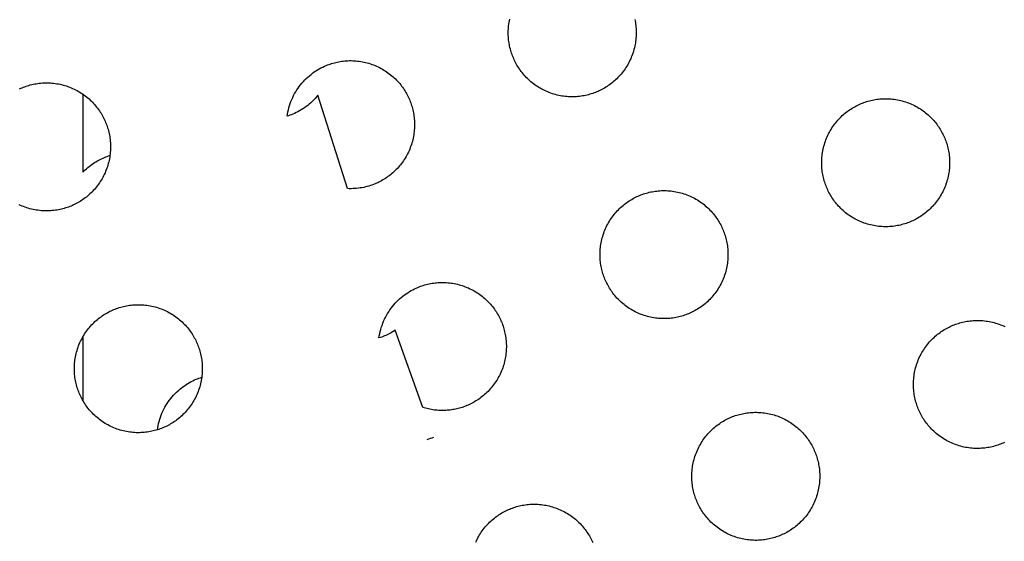
# Model space of a CAD drawing. Units: inches. Extents: x -402 to 683, y -146 to 299.
# Drawn here: x -184 to -172, y 120 to 127 of the extents above; entities that cross this region are included whole.
import ezdxf

# ---------------------------------------------------------------- set-up
doc = ezdxf.new("R2010")
doc.units = ezdxf.units.IN
doc.header["$MEASUREMENT"] = 0
doc.layers.add('Make2D$Visible$Curves', color=7, linetype='Continuous', true_color=0x000000)

msp = doc.modelspace()

# ---------------------------------------------------------------- linework, layer by layer
at = {"layer": 'Make2D$Visible$Curves', "lineweight": -3}
for points in [[(-176.9932, 125.7447), (-177.0086, 125.7385), (-177.0243, 125.7326), (-177.0402, 125.727), (-177.0564, 125.7217), (-177.0729, 125.7168), (-177.0896, 125.7122), (-177.1066, 125.708), (-177.1237, 125.7041), (-177.1411, 125.7006), (-177.1587, 125.6975), (-177.1765, 125.6948), (-177.1944, 125.6926), (-177.2125, 125.6907), (-177.2308, 125.6893), (-177.2492, 125.6883), (-177.2677, 125.6878), (-177.2863, 125.6877), (-177.305, 125.6881), (-177.3238, 125.689), (-177.3426, 125.6904), (-177.3615, 125.6922), (-177.3804, 125.6945), (-177.3993, 125.6973), (-177.4181, 125.7007), (-177.4369, 125.7044), (-177.4557, 125.7087), (-177.4743, 125.7135), (-177.4929, 125.7188), (-177.5114, 125.7245), (-177.5297, 125.7308), (-177.5478, 125.7375), (-177.5658, 125.7447), (-177.5836, 125.7523), (-177.6012, 125.7604), (-177.6186, 125.7689), (-177.6357, 125.7779), (-177.6525, 125.7873), (-177.6691, 125.7972), (-177.6854, 125.8074), (-177.7014, 125.818), (-177.717, 125.829), (-177.7324, 125.8403), (-177.7474, 125.852), (-177.762, 125.8641), (-177.7763, 125.8764), (-177.7902, 125.8891), (-177.8037, 125.902), (-177.8168, 125.9152), (-177.8295, 125.9287), (-177.8419, 125.9424), (-177.8538, 125.9563), (-177.8653, 125.9704), (-177.8764, 125.9847), (-177.887, 125.9992), (-177.8973, 126.0138), (-177.9071, 126.0286), (-177.9165, 126.0434), (-177.9255, 126.0584), (-177.9341, 126.0735), (-177.9422, 126.0886), (-177.9499, 126.1038), (-177.9573, 126.119), (-177.9642, 126.1343), (-177.9707, 126.1496), (-177.9769, 126.165), (-177.9828, 126.1807), (-177.9884, 126.1966), (-177.9937, 126.2128), (-177.9986, 126.2293), (-178.0032, 126.246), (-178.0074, 126.263), (-178.0113, 126.2801), (-178.0148, 126.2975), (-178.0179, 126.3151), (-178.0206, 126.3329), (-178.0228, 126.3508), (-178.0247, 126.3689), (-178.0261, 126.3872), (-178.0271, 126.4056), (-178.0276, 126.4241), (-178.0277, 126.4427), (-178.0272, 126.4614), (-178.0264, 126.4802), (-178.025, 126.499), (-178.0232, 126.5179), (-178.0209, 126.5368), (-178.018, 126.5556), (-178.0147, 126.5745), (-178.0109, 126.5933)], [(-176.5477, 126.5916), (-176.5442, 126.5743), (-176.5411, 126.5567), (-176.5384, 126.5389), (-176.5362, 126.521), (-176.5343, 126.5028), (-176.5329, 126.4846), (-176.5319, 126.4662), (-176.5314, 126.4477), (-176.5313, 126.429), (-176.5317, 126.4103), (-176.5326, 126.3916), (-176.534, 126.3727), (-176.5358, 126.3539), (-176.5381, 126.335), (-176.541, 126.3161), (-176.5443, 126.2973), (-176.5481, 126.2785), (-176.5523, 126.2597), (-176.5571, 126.2411), (-176.5624, 126.2225), (-176.5681, 126.204), (-176.5744, 126.1857), (-176.5811, 126.1676), (-176.5883, 126.1496), (-176.5959, 126.1318), (-176.604, 126.1142), (-176.6125, 126.0968), (-176.6215, 126.0797), (-176.6309, 126.0629), (-176.6408, 126.0463), (-176.651, 126.03), (-176.6616, 126.014), (-176.6726, 125.9983), (-176.6839, 125.983), (-176.6957, 125.968), (-176.7077, 125.9534), (-176.72, 125.9391), (-176.7327, 125.9252), (-176.7456, 125.9117), (-176.7588, 125.8986), (-176.7723, 125.8859), (-176.786, 125.8735), (-176.7999, 125.8616), (-176.814, 125.8501), (-176.8283, 125.839), (-176.8428, 125.8284), (-176.8574, 125.8181), (-176.8722, 125.8083), (-176.8871, 125.7989), (-176.902, 125.7899), (-176.9171, 125.7813), (-176.9322, 125.7732), (-176.9474, 125.7654), (-176.9626, 125.7581), (-176.9779, 125.7512), (-176.9932, 125.7447)], [(-180.1579, 126.0534), (-180.1425, 126.0596), (-180.1268, 126.0655), (-180.1109, 126.0711), (-180.0947, 126.0764), (-180.0782, 126.0813), (-180.0615, 126.0859), (-180.0446, 126.0901), (-180.0274, 126.094), (-180.01, 126.0975), (-179.9924, 126.1006), (-179.9746, 126.1033), (-179.9567, 126.1055), (-179.9386, 126.1074), (-179.9203, 126.1088), (-179.9019, 126.1098), (-179.8834, 126.1103), (-179.8648, 126.1104), (-179.8461, 126.1099), (-179.8273, 126.1091), (-179.8085, 126.1077), (-179.7896, 126.1059), (-179.7707, 126.1035), (-179.7519, 126.1007), (-179.733, 126.0974), (-179.7142, 126.0936), (-179.6955, 126.0893), (-179.6768, 126.0846), (-179.6582, 126.0793), (-179.6398, 126.0736), (-179.6215, 126.0673), (-179.6033, 126.0606), (-179.5853, 126.0534), (-179.5675, 126.0458), (-179.5499, 126.0377), (-179.5326, 126.0291), (-179.5154, 126.0202), (-179.4986, 126.0108), (-179.482, 126.0009), (-179.4657, 125.9907), (-179.4497, 125.9801), (-179.4341, 125.9691), (-179.4187, 125.9577), (-179.4038, 125.946), (-179.3891, 125.934), (-179.3748, 125.9217), (-179.3609, 125.909), (-179.3474, 125.8961), (-179.3343, 125.8829), (-179.3216, 125.8694), (-179.3093, 125.8557), (-179.2974, 125.8418), (-179.2859, 125.8277), (-179.2748, 125.8134), (-179.2641, 125.7989), (-179.2539, 125.7843), (-179.244, 125.7695), (-179.2346, 125.7546), (-179.2256, 125.7397), (-179.2171, 125.7246), (-179.2089, 125.7095), (-179.2012, 125.6943), (-179.1938, 125.679), (-179.1869, 125.6638), (-179.1804, 125.6485), (-179.1742, 125.6331), (-179.1683, 125.6174), (-179.1627, 125.6015), (-179.1575, 125.5852), (-179.1525, 125.5688), (-179.1479, 125.5521), (-179.1437, 125.5351), (-179.1398, 125.518), (-179.1363, 125.5006), (-179.1333, 125.483), (-179.1306, 125.4652), (-179.1283, 125.4473), (-179.1264, 125.4291), (-179.125, 125.4109), (-179.1241, 125.3925), (-179.1235, 125.374), (-179.1235, 125.3554), (-179.1239, 125.3366), (-179.1248, 125.3179), (-179.1261, 125.299), (-179.1279, 125.2802), (-179.1303, 125.2613), (-179.1331, 125.2424), (-179.1364, 125.2236), (-179.1402, 125.2048), (-179.1445, 125.186), (-179.1493, 125.1674), (-179.1545, 125.1488), (-179.1603, 125.1303), (-179.1665, 125.112), (-179.1732, 125.0939), (-179.1804, 125.0759), (-179.188, 125.0581), (-179.1961, 125.0405), (-179.2047, 125.0231), (-179.2137, 125.006), (-179.2231, 124.9892), (-179.2329, 124.9726), (-179.2431, 124.9563), (-179.2537, 124.9403), (-179.2647, 124.9246), (-179.2761, 124.9093), (-179.2878, 124.8943), (-179.2998, 124.8797), (-179.3122, 124.8654), (-179.3248, 124.8515), (-179.3378, 124.838), (-179.351, 124.8249), (-179.3644, 124.8122), (-179.3781, 124.7998), (-179.392, 124.7879), (-179.4062, 124.7764), (-179.4205, 124.7653), (-179.4349, 124.7547), (-179.4496, 124.7444), (-179.4643, 124.7346), (-179.4792, 124.7252), (-179.4942, 124.7162), (-179.5092, 124.7076), (-179.5244, 124.6995), (-179.5395, 124.6917), (-179.5548, 124.6844), (-179.57, 124.6775), (-179.5853, 124.671)], [(-180.6131, 125.462), (-180.6094, 125.4868), (-180.6047, 125.5116), (-180.5993, 125.5363), (-180.593, 125.5608), (-180.5858, 125.5851), (-180.5778, 125.6093), (-180.569, 125.6331), (-180.5594, 125.6567), (-180.549, 125.6799), (-180.5378, 125.7028), (-180.5259, 125.7252), (-180.5132, 125.7471), (-180.4998, 125.7686), (-180.4858, 125.7895), (-180.4711, 125.8099), (-180.4558, 125.8297), (-180.4399, 125.8488), (-180.4235, 125.8674), (-180.4066, 125.8853), (-180.3892, 125.9025), (-180.3714, 125.919), (-180.3532, 125.9348), (-180.3346, 125.9499), (-180.3158, 125.9643), (-180.2966, 125.978), (-180.2772, 125.9909), (-180.2577, 126.0031), (-180.2379, 126.0146), (-180.218, 126.0254), (-180.198, 126.0354), (-180.178, 126.0448), (-180.1579, 126.0534)], [(-183.7442, 125.7806), (-183.729, 125.7875), (-183.7137, 125.794)], [(-183.7137, 125.794), (-183.6983, 125.8002), (-183.6826, 125.8061), (-183.6667, 125.8117), (-183.6505, 125.817), (-183.634, 125.8219), (-183.6173, 125.8265), (-183.6003, 125.8307), (-183.5832, 125.8346), (-183.5658, 125.8381), (-183.5482, 125.8412), (-183.5304, 125.8439), (-183.5125, 125.8461), (-183.4944, 125.848), (-183.4761, 125.8494), (-183.4577, 125.8504), (-183.4392, 125.8509), (-183.4206, 125.851), (-183.4019, 125.8505), (-183.3831, 125.8497), (-183.3643, 125.8483), (-183.3454, 125.8465), (-183.3265, 125.8442), (-183.3076, 125.8413), (-183.2888, 125.838), (-183.27, 125.8342), (-183.2512, 125.83), (-183.2326, 125.8252), (-183.214, 125.8199), (-183.1955, 125.8142), (-183.1772, 125.8079), (-183.1591, 125.8012), (-183.1411, 125.794), (-183.1233, 125.7864), (-183.1057, 125.7783), (-183.0883, 125.7697), (-183.0712, 125.7608), (-183.0544, 125.7514), (-183.0378, 125.7415), (-183.0215, 125.7313), (-183.0055, 125.7207), (-182.9899, 125.7097), (-182.9745, 125.6983), (-182.9595, 125.6866), (-182.9449, 125.6746), (-182.9306, 125.6623), (-182.9167, 125.6496), (-182.9032, 125.6367), (-182.8901, 125.6235), (-182.8774, 125.61), (-182.865, 125.5963), (-182.8531, 125.5824), (-182.8416, 125.5683), (-182.8305, 125.554), (-182.8199, 125.5395), (-182.8096, 125.5249), (-182.7998, 125.5101), (-182.7904, 125.4952), (-182.7814, 125.4803), (-182.7728, 125.4652), (-182.7647, 125.4501), (-182.757, 125.4349), (-182.7496, 125.4196), (-182.7427, 125.4044), (-182.7362, 125.3891), (-182.73, 125.3737), (-182.7241, 125.358), (-182.7185, 125.3421), (-182.7132, 125.3258), (-182.7083, 125.3094), (-182.7037, 125.2927), (-182.6995, 125.2757), (-182.6956, 125.2586), (-182.6921, 125.2412), (-182.689, 125.2236), (-182.6863, 125.2058), (-182.6841, 125.1879), (-182.6822, 125.1698), (-182.6808, 125.1515), (-182.6798, 125.1331), (-182.6793, 125.1146), (-182.6792, 125.096), (-182.6797, 125.0773), (-182.6805, 125.0585), (-182.6819, 125.0397), (-182.6837, 125.0208), (-182.686, 125.0019), (-182.6889, 124.983), (-182.6922, 124.9642), (-182.696, 124.9454), (-182.7003, 124.9266), (-182.705, 124.908), (-182.7103, 124.8894), (-182.716, 124.8709), (-182.7223, 124.8526), (-182.729, 124.8345), (-182.7362, 124.8165), (-182.7438, 124.7987), (-182.7519, 124.7811), (-182.7605, 124.7637), (-182.7694, 124.7466), (-182.7788, 124.7298), (-182.7887, 124.7132), (-182.7989, 124.6969), (-182.8095, 124.6809), (-182.8205, 124.6653), (-182.8319, 124.6499), (-182.8436, 124.6349), (-182.8556, 124.6203), (-182.8679, 124.606), (-182.8806, 124.5921), (-182.8935, 124.5786), (-182.9067, 124.5655), (-182.9202, 124.5528), (-182.9339, 124.5404), (-182.9478, 124.5285), (-182.9619, 124.517), (-182.9762, 124.5059), (-182.9907, 124.4953), (-183.0053, 124.485), (-183.0201, 124.4752), (-183.035, 124.4658), (-183.0499, 124.4568), (-183.065, 124.4482), (-183.0801, 124.4401), (-183.0953, 124.4323), (-183.1106, 124.425), (-183.1258, 124.4181), (-183.1411, 124.4116)], [(-183.0042, 125.7198), (-183.0042, 124.8059)], [(-180.253, 125.7067), (-180.2688, 125.6877), (-180.2852, 125.6694), (-180.302, 125.6517), (-180.3193, 125.6347), (-180.337, 125.6184), (-180.3551, 125.6027), (-180.3735, 125.5878), (-180.3923, 125.5735), (-180.4113, 125.56), (-180.4306, 125.5472), (-180.45, 125.5351), (-180.4696, 125.5238), (-180.4893, 125.5131), (-180.5092, 125.5031), (-180.529, 125.4938), (-180.549, 125.4853)], [(-179.9083, 124.6149), (-180.253, 125.7067)], [(-173.9, 125.6087), (-173.8846, 125.6149), (-173.8689, 125.6208), (-173.8529, 125.6263), (-173.8367, 125.6316), (-173.8203, 125.6366), (-173.8036, 125.6411), (-173.7866, 125.6454), (-173.7694, 125.6492), (-173.7521, 125.6527), (-173.7345, 125.6558), (-173.7167, 125.6585), (-173.6987, 125.6608), (-173.6806, 125.6626), (-173.6624, 125.6641), (-173.644, 125.665), (-173.6255, 125.6655), (-173.6068, 125.6656), (-173.5881, 125.6652), (-173.5694, 125.6643), (-173.5505, 125.663), (-173.5317, 125.6611), (-173.5128, 125.6588), (-173.4939, 125.656), (-173.4751, 125.6527), (-173.4563, 125.6489), (-173.4375, 125.6446), (-173.4189, 125.6398), (-173.4003, 125.6346), (-173.3818, 125.6288), (-173.3635, 125.6226), (-173.3453, 125.6159), (-173.3274, 125.6087), (-173.3096, 125.601), (-173.292, 125.5929), (-173.2746, 125.5844), (-173.2575, 125.5754), (-173.2406, 125.566), (-173.2241, 125.5562), (-173.2078, 125.546), (-173.1918, 125.5353), (-173.1761, 125.5244), (-173.1608, 125.513), (-173.1458, 125.5013), (-173.1312, 125.4893), (-173.1169, 125.4769), (-173.103, 125.4643), (-173.0895, 125.4513), (-173.0764, 125.4381), (-173.0636, 125.4246), (-173.0513, 125.4109), (-173.0394, 125.397), (-173.0279, 125.3829), (-173.0168, 125.3686), (-173.0062, 125.3541), (-172.9959, 125.3395), (-172.9861, 125.3248), (-172.9767, 125.3099), (-172.9677, 125.2949), (-172.9591, 125.2799), (-172.951, 125.2647), (-172.9432, 125.2495), (-172.9359, 125.2343), (-172.929, 125.219), (-172.9224, 125.2038), (-172.9163, 125.1884), (-172.9104, 125.1727), (-172.9048, 125.1567), (-172.8995, 125.1405), (-172.8946, 125.124), (-172.89, 125.1073), (-172.8858, 125.0904), (-172.8819, 125.0732), (-172.8784, 125.0558), (-172.8753, 125.0382), (-172.8726, 125.0205), (-172.8703, 125.0025), (-172.8685, 124.9844), (-172.8671, 124.9661), (-172.8661, 124.9477), (-172.8656, 124.9292), (-172.8655, 124.9106), (-172.8659, 124.8919), (-172.8668, 124.8731), (-172.8682, 124.8543), (-172.87, 124.8354), (-172.8723, 124.8166), (-172.8751, 124.7977), (-172.8784, 124.7788), (-172.8822, 124.76), (-172.8865, 124.7413), (-172.8913, 124.7226), (-172.8966, 124.7041), (-172.9023, 124.6856), (-172.9086, 124.6673), (-172.9153, 124.6491), (-172.9224, 124.6311), (-172.9301, 124.6133), (-172.9382, 124.5958), (-172.9467, 124.5784), (-172.9557, 124.5613), (-172.9651, 124.5444), (-172.9749, 124.5278), (-172.9852, 124.5116), (-172.9958, 124.4956), (-173.0068, 124.4799), (-173.0181, 124.4646), (-173.0298, 124.4496), (-173.0419, 124.4349), (-173.0542, 124.4207), (-173.0669, 124.4068), (-173.0798, 124.3933), (-173.093, 124.3801), (-173.1065, 124.3674), (-173.1202, 124.3551), (-173.1341, 124.3432), (-173.1482, 124.3317), (-173.1625, 124.3206), (-173.177, 124.3099), (-173.1916, 124.2997), (-173.2064, 124.2899), (-173.2212, 124.2805), (-173.2362, 124.2715), (-173.2513, 124.2629), (-173.2664, 124.2547), (-173.2816, 124.247), (-173.2968, 124.2397), (-173.3121, 124.2327), (-173.3274, 124.2262)], [(-173.3274, 124.2262), (-173.3428, 124.22), (-173.3585, 124.2141), (-173.3744, 124.2086), (-173.3906, 124.2033), (-173.4071, 124.1984), (-173.4238, 124.1938), (-173.4408, 124.1895), (-173.4579, 124.1857), (-173.4753, 124.1822), (-173.4929, 124.1791), (-173.5107, 124.1764), (-173.5286, 124.1741), (-173.5467, 124.1723), (-173.565, 124.1709), (-173.5834, 124.1699), (-173.6019, 124.1694), (-173.6205, 124.1693), (-173.6392, 124.1697), (-173.658, 124.1706), (-173.6768, 124.1719), (-173.6957, 124.1738), (-173.7146, 124.1761), (-173.7334, 124.1789), (-173.7523, 124.1822), (-173.7711, 124.186), (-173.7898, 124.1903), (-173.8085, 124.1951), (-173.8271, 124.2003), (-173.8455, 124.2061), (-173.8638, 124.2123), (-173.882, 124.219), (-173.9, 124.2262), (-173.9178, 124.2339), (-173.9354, 124.242), (-173.9527, 124.2505), (-173.9699, 124.2595), (-173.9867, 124.2689), (-174.0033, 124.2787), (-174.0196, 124.2889), (-174.0356, 124.2996), (-174.0512, 124.3105), (-174.0666, 124.3219), (-174.0816, 124.3336), (-174.0962, 124.3456), (-174.1105, 124.358), (-174.1244, 124.3706), (-174.1379, 124.3836), (-174.151, 124.3968), (-174.1637, 124.4103), (-174.176, 124.424), (-174.1879, 124.4379), (-174.1994, 124.452), (-174.2105, 124.4663), (-174.2212, 124.4808), (-174.2314, 124.4954), (-174.2413, 124.5101), (-174.2507, 124.525), (-174.2597, 124.54), (-174.2682, 124.555), (-174.2764, 124.5702), (-174.2841, 124.5854), (-174.2915, 124.6006), (-174.2984, 124.6159), (-174.3049, 124.6311), (-174.3111, 124.6465), (-174.317, 124.6622), (-174.3226, 124.6782), (-174.3278, 124.6944), (-174.3328, 124.7109), (-174.3374, 124.7276), (-174.3416, 124.7445), (-174.3455, 124.7617), (-174.349, 124.7791), (-174.3521, 124.7967), (-174.3547, 124.8144), (-174.357, 124.8324), (-174.3589, 124.8505), (-174.3603, 124.8688), (-174.3613, 124.8872), (-174.3618, 124.9057), (-174.3618, 124.9243), (-174.3614, 124.943), (-174.3606, 124.9618), (-174.3592, 124.9806), (-174.3574, 124.9995), (-174.355, 125.0183), (-174.3522, 125.0372), (-174.3489, 125.0561), (-174.3451, 125.0749), (-174.3408, 125.0936), (-174.3361, 125.1123), (-174.3308, 125.1309), (-174.325, 125.1493), (-174.3188, 125.1676), (-174.3121, 125.1858), (-174.3049, 125.2038), (-174.2973, 125.2216), (-174.2892, 125.2392), (-174.2806, 125.2565), (-174.2716, 125.2736), (-174.2622, 125.2905), (-174.2524, 125.3071), (-174.2422, 125.3234), (-174.2316, 125.3393), (-174.2206, 125.355), (-174.2092, 125.3703), (-174.1975, 125.3853), (-174.1855, 125.4), (-174.1731, 125.4142), (-174.1605, 125.4281), (-174.1475, 125.4416), (-174.1343, 125.4548), (-174.1209, 125.4675), (-174.1072, 125.4798), (-174.0933, 125.4917), (-174.0791, 125.5032), (-174.0648, 125.5143), (-174.0504, 125.525), (-174.0358, 125.5352), (-174.021, 125.545), (-174.0061, 125.5545), (-173.9911, 125.5634), (-173.9761, 125.572), (-173.961, 125.5802), (-173.9458, 125.5879), (-173.9305, 125.5952), (-173.9153, 125.6022), (-173.9, 125.6087)], [(-180.549, 125.4853), (-180.5646, 125.479), (-180.5805, 125.473), (-180.5967, 125.4674), (-180.6131, 125.462)], [(-183.0042, 124.8059), (-182.9899, 124.8204), (-182.9753, 124.8345), (-182.9604, 124.8481), (-182.9452, 124.8612), (-182.9297, 124.8739), (-182.9141, 124.886), (-182.8982, 124.8976), (-182.8822, 124.9087), (-182.866, 124.9193), (-182.8497, 124.9295), (-182.8333, 124.9391), (-182.8167, 124.9482), (-182.8001, 124.9568), (-182.7835, 124.9649), (-182.7668, 124.9726), (-182.7501, 124.9797)], [(-182.7501, 124.9797), (-182.7344, 124.986), (-182.7185, 124.992), (-182.7024, 124.9976), (-182.6859, 125.0029)], [(-179.5853, 124.671), (-179.6032, 124.6638), (-179.6216, 124.657), (-179.6402, 124.6507), (-179.6592, 124.6448), (-179.6786, 124.6393), (-179.6982, 124.6344), (-179.7182, 124.6299), (-179.7385, 124.626), (-179.759, 124.6225), (-179.7797, 124.6197), (-179.8007, 124.6174), (-179.822, 124.6157), (-179.8433, 124.6145), (-179.8649, 124.614), (-179.8866, 124.6142), (-179.9083, 124.6149)], [(-175.9195, 123.1525), (-175.9349, 123.1463), (-175.9506, 123.1405), (-175.9665, 123.1349), (-175.9828, 123.1296), (-175.9992, 123.1247), (-176.0159, 123.1201), (-176.0329, 123.1158), (-176.05, 123.112), (-176.0674, 123.1085), (-176.085, 123.1054), (-176.1028, 123.1027), (-176.1207, 123.1004), (-176.1389, 123.0986), (-176.1571, 123.0972), (-176.1755, 123.0962), (-176.194, 123.0957), (-176.2126, 123.0956), (-176.2314, 123.096), (-176.2501, 123.0969), (-176.269, 123.0982), (-176.2878, 123.1001), (-176.3067, 123.1024), (-176.3256, 123.1052), (-176.3444, 123.1085), (-176.3632, 123.1123), (-176.382, 123.1166), (-176.4006, 123.1214), (-176.4192, 123.1267), (-176.4377, 123.1324), (-176.456, 123.1386), (-176.4741, 123.1453), (-176.4921, 123.1525), (-176.5099, 123.1602), (-176.5275, 123.1683), (-176.5449, 123.1768), (-176.562, 123.1858), (-176.5788, 123.1952), (-176.5954, 123.205), (-176.6117, 123.2152), (-176.6277, 123.2259), (-176.6434, 123.2369), (-176.6587, 123.2482), (-176.6737, 123.2599), (-176.6883, 123.272), (-176.7026, 123.2843), (-176.7165, 123.297), (-176.73, 123.3099), (-176.7431, 123.3231), (-176.7558, 123.3366), (-176.7682, 123.3503), (-176.7801, 123.3642), (-176.7916, 123.3783), (-176.8027, 123.3926), (-176.8133, 123.4071), (-176.8236, 123.4217), (-176.8334, 123.4364), (-176.8428, 123.4513), (-176.8518, 123.4663), (-176.8604, 123.4814), (-176.8685, 123.4965), (-176.8763, 123.5117), (-176.8836, 123.5269), (-176.8905, 123.5422), (-176.897, 123.5574), (-176.9032, 123.5729), (-176.9091, 123.5885), (-176.9147, 123.6045), (-176.92, 123.6207), (-176.9249, 123.6372), (-176.9295, 123.6539), (-176.9337, 123.6708), (-176.9376, 123.688), (-176.9411, 123.7054), (-176.9442, 123.723), (-176.9469, 123.7407), (-176.9491, 123.7587), (-176.951, 123.7768), (-176.9524, 123.7951), (-176.9534, 123.8135), (-176.9539, 123.832), (-176.954, 123.8506), (-176.9536, 123.8693), (-176.9527, 123.8881), (-176.9513, 123.9069), (-176.9495, 123.9258), (-176.9472, 123.9446), (-176.9443, 123.9635), (-176.941, 123.9824), (-176.9372, 124.0012), (-176.933, 124.0199), (-176.9282, 124.0386), (-176.9229, 124.0572), (-176.9172, 124.0756), (-176.9109, 124.0939), (-176.9042, 124.1121), (-176.897, 124.1301), (-176.8894, 124.1479), (-176.8813, 124.1655), (-176.8728, 124.1828), (-176.8638, 124.1999), (-176.8544, 124.2168), (-176.8445, 124.2334), (-176.8343, 124.2497), (-176.8237, 124.2656), (-176.8127, 124.2813), (-176.8014, 124.2966), (-176.7897, 124.3116), (-176.7776, 124.3263), (-176.7653, 124.3405), (-176.7526, 124.3544), (-176.7397, 124.3679), (-176.7265, 124.3811), (-176.713, 124.3938), (-176.6993, 124.4061), (-176.6854, 124.418), (-176.6713, 124.4295), (-176.657, 124.4406), (-176.6425, 124.4513), (-176.6279, 124.4615), (-176.6131, 124.4714), (-176.5982, 124.4808), (-176.5833, 124.4897), (-176.5682, 124.4983), (-176.5531, 124.5065), (-176.5379, 124.5142), (-176.5227, 124.5215), (-176.5074, 124.5285), (-176.4921, 124.535)], [(-176.4921, 124.535), (-176.4767, 124.5412), (-176.461, 124.5471), (-176.4451, 124.5527), (-176.4289, 124.5579), (-176.4124, 124.5629), (-176.3957, 124.5675), (-176.3787, 124.5717), (-176.3616, 124.5756), (-176.3442, 124.579), (-176.3266, 124.5821), (-176.3088, 124.5848), (-176.2909, 124.5871), (-176.2728, 124.5889), (-176.2545, 124.5904), (-176.2361, 124.5913), (-176.2176, 124.5919), (-176.199, 124.5919), (-176.1803, 124.5915), (-176.1615, 124.5906), (-176.1427, 124.5893), (-176.1238, 124.5874), (-176.1049, 124.5851), (-176.0861, 124.5823), (-176.0672, 124.579), (-176.0484, 124.5752), (-176.0296, 124.5709), (-176.011, 124.5661), (-175.9924, 124.5609), (-175.974, 124.5551), (-175.9556, 124.5489), (-175.9375, 124.5422), (-175.9195, 124.535), (-175.9017, 124.5274), (-175.8841, 124.5193), (-175.8667, 124.5107), (-175.8496, 124.5017), (-175.8328, 124.4923), (-175.8162, 124.4825), (-175.7999, 124.4723), (-175.7839, 124.4617), (-175.7683, 124.4507), (-175.7529, 124.4393), (-175.7379, 124.4276), (-175.7233, 124.4156), (-175.709, 124.4032), (-175.6951, 124.3906), (-175.6816, 124.3776), (-175.6685, 124.3644), (-175.6558, 124.351), (-175.6435, 124.3373), (-175.6315, 124.3233), (-175.62, 124.3092), (-175.609, 124.2949), (-175.5983, 124.2805), (-175.588, 124.2658), (-175.5782, 124.2511), (-175.5688, 124.2362), (-175.5598, 124.2212), (-175.5512, 124.2062), (-175.5431, 124.191), (-175.5354, 124.1758), (-175.528, 124.1606), (-175.5211, 124.1454), (-175.5146, 124.1301), (-175.5084, 124.1147), (-175.5025, 124.099), (-175.4969, 124.083), (-175.4916, 124.0668), (-175.4867, 124.0503), (-175.4821, 124.0336), (-175.4779, 124.0167), (-175.474, 123.9995), (-175.4705, 123.9821), (-175.4674, 123.9646), (-175.4647, 123.9468), (-175.4625, 123.9288), (-175.4606, 123.9107), (-175.4592, 123.8925), (-175.4582, 123.8741), (-175.4577, 123.8555), (-175.4577, 123.8369), (-175.4581, 123.8182), (-175.4589, 123.7994), (-175.4603, 123.7806), (-175.4621, 123.7618), (-175.4645, 123.7429), (-175.4673, 123.724), (-175.4706, 123.7052), (-175.4744, 123.6863), (-175.4787, 123.6676), (-175.4834, 123.6489), (-175.4887, 123.6304), (-175.4945, 123.6119), (-175.5007, 123.5936), (-175.5074, 123.5754), (-175.5146, 123.5574), (-175.5222, 123.5396), (-175.5303, 123.5221), (-175.5389, 123.5047), (-175.5478, 123.4876), (-175.5572, 123.4707), (-175.5671, 123.4542), (-175.5773, 123.4379), (-175.5879, 123.4219), (-175.5989, 123.4062), (-175.6103, 123.3909), (-175.622, 123.3759), (-175.634, 123.3613), (-175.6463, 123.347), (-175.659, 123.3331), (-175.6719, 123.3196), (-175.6852, 123.3065), (-175.6986, 123.2937), (-175.7123, 123.2814), (-175.7262, 123.2695), (-175.7403, 123.258), (-175.7546, 123.2469), (-175.7691, 123.2362), (-175.7837, 123.226), (-175.7985, 123.2162), (-175.8134, 123.2068), (-175.8283, 123.1978), (-175.8434, 123.1892), (-175.8585, 123.1811), (-175.8737, 123.1733), (-175.889, 123.166), (-175.9042, 123.1591), (-175.9195, 123.1525)], [(-183.1411, 124.4116), (-183.1565, 124.4054), (-183.1722, 124.3995), (-183.1881, 124.3939), (-183.2044, 124.3886), (-183.2208, 124.3837), (-183.2375, 124.3791), (-183.2545, 124.3749), (-183.2716, 124.371), (-183.289, 124.3675), (-183.3066, 124.3644), (-183.3244, 124.3617), (-183.3423, 124.3595), (-183.3604, 124.3576), (-183.3787, 124.3562), (-183.3971, 124.3552), (-183.4156, 124.3547), (-183.4342, 124.3546), (-183.453, 124.3551), (-183.4717, 124.3559), (-183.4906, 124.3573), (-183.5094, 124.3591), (-183.5283, 124.3614), (-183.5472, 124.3643), (-183.566, 124.3676), (-183.5848, 124.3714), (-183.6036, 124.3756), (-183.6222, 124.3804), (-183.6408, 124.3857), (-183.6593, 124.3914), (-183.6776, 124.3977), (-183.6957, 124.4044), (-183.7137, 124.4116), (-183.7315, 124.4192), (-183.7491, 124.4273)], [(-179.5394, 122.8699), (-179.5357, 122.8947), (-179.531, 122.9195), (-179.5256, 122.9441), (-179.5193, 122.9687), (-179.5121, 122.993), (-179.5041, 123.0171), (-179.4953, 123.041), (-179.4857, 123.0646), (-179.4753, 123.0878), (-179.4641, 123.1106), (-179.4522, 123.133), (-179.4395, 123.155), (-179.4261, 123.1765), (-179.4121, 123.1974), (-179.3974, 123.2178), (-179.3821, 123.2375), (-179.3662, 123.2567), (-179.3498, 123.2752), (-179.3329, 123.2931), (-179.3155, 123.3103), (-179.2977, 123.3269), (-179.2795, 123.3427), (-179.2609, 123.3578), (-179.2421, 123.3722), (-179.2229, 123.3858), (-179.2035, 123.3988), (-179.184, 123.411), (-179.1642, 123.4225), (-179.1443, 123.4332), (-179.1244, 123.4433), (-179.1043, 123.4526), (-179.0842, 123.4613)], [(-179.0842, 123.4613), (-179.0688, 123.4675), (-179.0531, 123.4734), (-179.0372, 123.479), (-179.021, 123.4842), (-179.0045, 123.4892), (-178.9878, 123.4938), (-178.9709, 123.498), (-178.9537, 123.5019), (-178.9363, 123.5053), (-178.9187, 123.5084), (-178.901, 123.5111), (-178.883, 123.5134), (-178.8649, 123.5153), (-178.8466, 123.5167), (-178.8282, 123.5176), (-178.8097, 123.5182), (-178.7911, 123.5182), (-178.7724, 123.5178), (-178.7536, 123.5169), (-178.7348, 123.5156), (-178.7159, 123.5137), (-178.697, 123.5114), (-178.6782, 123.5086), (-178.6593, 123.5053), (-178.6405, 123.5015), (-178.6218, 123.4972), (-178.6031, 123.4924), (-178.5845, 123.4872), (-178.5661, 123.4814), (-178.5478, 123.4752), (-178.5296, 123.4685), (-178.5116, 123.4613), (-178.4938, 123.4537), (-178.4762, 123.4456), (-178.4589, 123.437), (-178.4418, 123.428), (-178.4249, 123.4186), (-178.4083, 123.4088), (-178.392, 123.3986), (-178.376, 123.388), (-178.3604, 123.377), (-178.3451, 123.3656), (-178.3301, 123.3539), (-178.3154, 123.3419), (-178.3012, 123.3295), (-178.2873, 123.3169), (-178.2737, 123.3039), (-178.2606, 123.2907), (-178.2479, 123.2773), (-178.2356, 123.2636), (-178.2237, 123.2497), (-178.2122, 123.2355), (-178.2011, 123.2212), (-178.1904, 123.2068), (-178.1802, 123.1921), (-178.1703, 123.1774), (-178.1609, 123.1625), (-178.1519, 123.1475), (-178.1434, 123.1325), (-178.1352, 123.1173), (-178.1275, 123.1022), (-178.1202, 123.0869), (-178.1132, 123.0717), (-178.1067, 123.0564), (-178.1005, 123.041), (-178.0946, 123.0253), (-178.089, 123.0093), (-178.0838, 122.9931), (-178.0788, 122.9767), (-178.0742, 122.9599), (-178.07, 122.943), (-178.0661, 122.9258), (-178.0627, 122.9084), (-178.0596, 122.8909), (-178.0569, 122.8731), (-178.0546, 122.8551), (-178.0527, 122.837), (-178.0513, 122.8188), (-178.0504, 122.8004), (-178.0498, 122.7818), (-178.0498, 122.7632), (-178.0502, 122.7445), (-178.0511, 122.7257), (-178.0524, 122.7069), (-178.0543, 122.6881), (-178.0566, 122.6692), (-178.0594, 122.6503), (-178.0627, 122.6315), (-178.0665, 122.6127), (-178.0708, 122.5939), (-178.0756, 122.5752), (-178.0808, 122.5567), (-178.0866, 122.5382), (-178.0928, 122.5199), (-178.0995, 122.5017), (-178.1067, 122.4838), (-178.1143, 122.466), (-178.1224, 122.4484), (-178.131, 122.431), (-178.14, 122.4139), (-178.1494, 122.397), (-178.1592, 122.3805), (-178.1694, 122.3642), (-178.18, 122.3482), (-178.191, 122.3325), (-178.2024, 122.3172), (-178.2141, 122.3022), (-178.2261, 122.2876), (-178.2385, 122.2733), (-178.2511, 122.2594), (-178.2641, 122.2459), (-178.2773, 122.2328), (-178.2907, 122.22), (-178.3044, 122.2077), (-178.3184, 122.1958), (-178.3325, 122.1843), (-178.3468, 122.1732), (-178.3612, 122.1625), (-178.3759, 122.1523), (-178.3906, 122.1425), (-178.4055, 122.1331), (-178.4205, 122.1241), (-178.4355, 122.1155), (-178.4507, 122.1074), (-178.4659, 122.0996), (-178.4811, 122.0923), (-178.4963, 122.0854), (-178.5116, 122.0788)], [(-182.64, 123.2019), (-182.6246, 123.2081), (-182.6089, 123.214), (-182.593, 123.2196), (-182.5768, 123.2248), (-182.5603, 123.2298), (-182.5436, 123.2344), (-182.5266, 123.2386), (-182.5095, 123.2425), (-182.4921, 123.246), (-182.4745, 123.249), (-182.4567, 123.2517), (-182.4388, 123.254), (-182.4207, 123.2559), (-182.4024, 123.2573), (-182.384, 123.2582), (-182.3655, 123.2588), (-182.3469, 123.2588), (-182.3282, 123.2584), (-182.3094, 123.2575), (-182.2906, 123.2562), (-182.2717, 123.2544), (-182.2528, 123.252), (-182.234, 123.2492), (-182.2151, 123.2459), (-182.1963, 123.2421), (-182.1776, 123.2378), (-182.1589, 123.233), (-182.1403, 123.2278), (-182.1219, 123.222), (-182.1035, 123.2158), (-182.0854, 123.2091), (-182.0674, 123.2019), (-182.0496, 123.1943), (-182.032, 123.1862), (-182.0147, 123.1776), (-181.9975, 123.1686), (-181.9807, 123.1592), (-181.9641, 123.1494), (-181.9478, 123.1392), (-181.9318, 123.1286), (-181.9162, 123.1176), (-181.9008, 123.1062), (-181.8858, 123.0945), (-181.8712, 123.0825), (-181.8569, 123.0701), (-181.843, 123.0575), (-181.8295, 123.0445), (-181.8164, 123.0313), (-181.8037, 123.0179), (-181.7914, 123.0042), (-181.7794, 122.9903), (-181.7679, 122.9761), (-181.7569, 122.9618), (-181.7462, 122.9474), (-181.7359, 122.9327), (-181.7261, 122.918), (-181.7167, 122.9031), (-181.7077, 122.8881), (-181.6992, 122.8731), (-181.691, 122.8579), (-181.6833, 122.8428), (-181.6759, 122.8275), (-181.669, 122.8123), (-181.6625, 122.797), (-181.6563, 122.7816), (-181.6504, 122.7659), (-181.6448, 122.7499), (-181.6395, 122.7337), (-181.6346, 122.7173), (-181.63, 122.7005), (-181.6258, 122.6836), (-181.6219, 122.6664), (-181.6184, 122.6491), (-181.6153, 122.6315), (-181.6127, 122.6137), (-181.6104, 122.5957), (-181.6085, 122.5776), (-181.6071, 122.5594), (-181.6061, 122.541), (-181.6056, 122.5224), (-181.6056, 122.5038), (-181.606, 122.4851), (-181.6068, 122.4664), (-181.6082, 122.4475), (-181.61, 122.4287), (-181.6124, 122.4098), (-181.6152, 122.3909), (-181.6185, 122.3721), (-181.6223, 122.3533), (-181.6266, 122.3345), (-181.6313, 122.3158), (-181.6366, 122.2973), (-181.6424, 122.2788), (-181.6486, 122.2605), (-181.6553, 122.2423), (-181.6625, 122.2244), (-181.6701, 122.2066), (-181.6782, 122.189), (-181.6868, 122.1716), (-181.6957, 122.1545), (-181.7052, 122.1376), (-181.715, 122.1211), (-181.7252, 122.1048), (-181.7358, 122.0888), (-181.7468, 122.0731), (-181.7582, 122.0578), (-181.7699, 122.0428), (-181.7819, 122.0282), (-181.7943, 122.0139), (-181.8069, 122), (-181.8198, 121.9865), (-181.8331, 121.9734), (-181.8465, 121.9606), (-181.8602, 121.9483), (-181.8741, 121.9364), (-181.8882, 121.9249), (-181.9025, 121.9138), (-181.917, 121.9032), (-181.9316, 121.8929), (-181.9464, 121.8831), (-181.9613, 121.8737), (-181.9762, 121.8647), (-181.9913, 121.8561), (-182.0064, 121.848), (-182.0216, 121.8402), (-182.0369, 121.8329), (-182.0521, 121.826), (-182.0674, 121.8194)], [(-182.0674, 121.8194), (-182.0828, 121.8133), (-182.0985, 121.8074), (-182.1144, 121.8018), (-182.1307, 121.7965), (-182.1471, 121.7916), (-182.1638, 121.787), (-182.1808, 121.7827), (-182.198, 121.7789), (-182.2153, 121.7754), (-182.2329, 121.7723), (-182.2507, 121.7696), (-182.2686, 121.7673), (-182.2868, 121.7655), (-182.305, 121.7641), (-182.3234, 121.7631), (-182.3419, 121.7626), (-182.3606, 121.7625), (-182.3793, 121.7629), (-182.398, 121.7638), (-182.4169, 121.7652), (-182.4357, 121.767), (-182.4546, 121.7693), (-182.4735, 121.7721), (-182.4923, 121.7754), (-182.5111, 121.7792), (-182.5299, 121.7835), (-182.5485, 121.7883), (-182.5671, 121.7936), (-182.5856, 121.7993), (-182.6039, 121.8056), (-182.622, 121.8123), (-182.64, 121.8194), (-182.6578, 121.8271), (-182.6754, 121.8352), (-182.6928, 121.8437), (-182.7099, 121.8527), (-182.7267, 121.8621), (-182.7433, 121.8719), (-182.7596, 121.8822), (-182.7756, 121.8928), (-182.7913, 121.9038), (-182.8066, 121.9151), (-182.8216, 121.9268), (-182.8362, 121.9389), (-182.8505, 121.9512), (-182.8644, 121.9639), (-182.8779, 121.9768), (-182.891, 121.99), (-182.9037, 122.0035), (-182.9161, 122.0172), (-182.928, 122.0311), (-182.9395, 122.0452), (-182.9506, 122.0595), (-182.9612, 122.074), (-182.9715, 122.0886), (-182.9813, 122.1034), (-182.9907, 122.1182), (-182.9997, 122.1332), (-183.0083, 122.1483), (-183.0164, 122.1634), (-183.0242, 122.1786), (-183.0315, 122.1938), (-183.0384, 122.2091), (-183.0449, 122.2244), (-183.0511, 122.2398), (-183.057, 122.2555), (-183.0626, 122.2714), (-183.0679, 122.2876), (-183.0728, 122.3041), (-183.0774, 122.3208), (-183.0816, 122.3377), (-183.0855, 122.3549), (-183.089, 122.3723), (-183.0921, 122.3899), (-183.0948, 122.4077), (-183.097, 122.4256), (-183.0989, 122.4437), (-183.1003, 122.462), (-183.1013, 122.4804), (-183.1018, 122.4989), (-183.1019, 122.5175), (-183.1015, 122.5362), (-183.1006, 122.555), (-183.0992, 122.5738), (-183.0974, 122.5927), (-183.0951, 122.6116), (-183.0923, 122.6304), (-183.0889, 122.6493), (-183.0851, 122.6681), (-183.0809, 122.6868), (-183.0761, 122.7055), (-183.0708, 122.7241), (-183.0651, 122.7425), (-183.0588, 122.7608), (-183.0521, 122.779), (-183.0449, 122.797), (-183.0373, 122.8148), (-183.0292, 122.8324), (-183.0207, 122.8497), (-183.0117, 122.8669), (-183.0023, 122.8837), (-182.9924, 122.9003), (-182.9822, 122.9166), (-182.9716, 122.9326), (-182.9606, 122.9482), (-182.9493, 122.9636), (-182.9376, 122.9785), (-182.9255, 122.9932), (-182.9132, 123.0075), (-182.9005, 123.0213), (-182.8876, 123.0349), (-182.8744, 123.048), (-182.8609, 123.0607), (-182.8472, 123.073), (-182.8333, 123.0849), (-182.8192, 123.0964), (-182.8049, 123.1075), (-182.7904, 123.1182), (-182.7758, 123.1284), (-182.761, 123.1383), (-182.7462, 123.1477), (-182.7312, 123.1567), (-182.7161, 123.1652), (-182.701, 123.1734), (-182.6858, 123.1811), (-182.6706, 123.1885), (-182.6553, 123.1954), (-182.64, 123.2019)], [(-172.2541, 121.6352), (-172.2696, 121.6291), (-172.2852, 121.6232), (-172.3012, 121.6176), (-172.3174, 121.6123), (-172.3339, 121.6074), (-172.3506, 121.6028), (-172.3675, 121.5985), (-172.3847, 121.5947), (-172.4021, 121.5912), (-172.4197, 121.5881), (-172.4374, 121.5854), (-172.4554, 121.5831), (-172.4735, 121.5813), (-172.4918, 121.5799), (-172.5102, 121.5789), (-172.5287, 121.5784), (-172.5473, 121.5783), (-172.566, 121.5787), (-172.5848, 121.5796), (-172.6036, 121.581), (-172.6225, 121.5828), (-172.6413, 121.5851), (-172.6602, 121.5879), (-172.6791, 121.5912), (-172.6979, 121.595), (-172.7166, 121.5993), (-172.7353, 121.6041), (-172.7539, 121.6094), (-172.7723, 121.6151), (-172.7906, 121.6213), (-172.8088, 121.6281), (-172.8268, 121.6352), (-172.8446, 121.6429), (-172.8622, 121.651), (-172.8795, 121.6595), (-172.8966, 121.6685), (-172.9135, 121.6779), (-172.9301, 121.6877), (-172.9464, 121.698), (-172.9623, 121.7086), (-172.978, 121.7196), (-172.9933, 121.7309), (-173.0083, 121.7426), (-173.023, 121.7547), (-173.0372, 121.767), (-173.0511, 121.7797), (-173.0646, 121.7926), (-173.0778, 121.8058), (-173.0905, 121.8193), (-173.1028, 121.833), (-173.1147, 121.8469), (-173.1262, 121.861), (-173.1373, 121.8753), (-173.148, 121.8898), (-173.1582, 121.9044), (-173.1681, 121.9192), (-173.1775, 121.934), (-173.1865, 121.949), (-173.195, 121.9641), (-173.2032, 121.9792), (-173.2109, 121.9944), (-173.2182, 122.0096), (-173.2252, 122.0249), (-173.2317, 122.0402), (-173.2379, 122.0556), (-173.2438, 122.0713), (-173.2494, 122.0872), (-173.2546, 122.1034), (-173.2596, 122.1199), (-173.2642, 122.1366), (-173.2684, 122.1535), (-173.2723, 122.1707), (-173.2757, 122.1881), (-173.2788, 122.2057), (-173.2815, 122.2235), (-173.2838, 122.2414), (-173.2856, 122.2595), (-173.2871, 122.2778), (-173.288, 122.2962), (-173.2886, 122.3147), (-173.2886, 122.3333), (-173.2882, 122.352), (-173.2873, 122.3708), (-173.286, 122.3896), (-173.2841, 122.4085), (-173.2818, 122.4274), (-173.279, 122.4462), (-173.2757, 122.4651), (-173.2719, 122.4839), (-173.2676, 122.5026), (-173.2628, 122.5213), (-173.2576, 122.5399), (-173.2518, 122.5583), (-173.2456, 122.5766), (-173.2389, 122.5948), (-173.2317, 122.6128), (-173.2241, 122.6306), (-173.216, 122.6482), (-173.2074, 122.6655), (-173.1984, 122.6826), (-173.189, 122.6995), (-173.1792, 122.7161), (-173.169, 122.7324), (-173.1584, 122.7484), (-173.1474, 122.764), (-173.136, 122.7794), (-173.1243, 122.7943), (-173.1123, 122.809), (-173.0999, 122.8232), (-173.0873, 122.8371), (-173.0743, 122.8507), (-173.0611, 122.8638), (-173.0477, 122.8765), (-173.034, 122.8888), (-173.02, 122.9007), (-173.0059, 122.9122), (-172.9916, 122.9233), (-172.9772, 122.934), (-172.9625, 122.9442), (-172.9478, 122.9541), (-172.9329, 122.9635), (-172.9179, 122.9725), (-172.9029, 122.981), (-172.8877, 122.9892), (-172.8725, 122.9969), (-172.8573, 123.0043), (-172.8421, 123.0112), (-172.8268, 123.0177)], [(-172.8268, 123.0177), (-172.8114, 123.0239), (-172.7957, 123.0298), (-172.7797, 123.0354), (-172.7635, 123.0406), (-172.747, 123.0456), (-172.7303, 123.0502), (-172.7134, 123.0544), (-172.6962, 123.0583), (-172.6788, 123.0617), (-172.6613, 123.0648), (-172.6435, 123.0675), (-172.6255, 123.0698), (-172.6074, 123.0717), (-172.5892, 123.0731), (-172.5708, 123.074), (-172.5522, 123.0746), (-172.5336, 123.0746), (-172.5149, 123.0742), (-172.4961, 123.0733), (-172.4773, 123.072), (-172.4585, 123.0701), (-172.4396, 123.0678), (-172.4207, 123.065), (-172.4019, 123.0617), (-172.3831, 123.0579), (-172.3643, 123.0536), (-172.3456, 123.0488), (-172.3271, 123.0436), (-172.3086, 123.0378), (-172.2903, 123.0316), (-172.2721, 123.0249), (-172.2541, 123.0177), (-172.2363, 123.0101), (-172.2188, 123.002)], [(-183.0042, 122.8803), (-183.0042, 122.1411)], [(-179.4753, 122.8931), (-179.4909, 122.8869), (-179.5068, 122.8809), (-179.523, 122.8752), (-179.5394, 122.8699)], [(-179.35, 122.9596), (-179.3653, 122.9497), (-179.3808, 122.9403), (-179.3964, 122.9313), (-179.4121, 122.9228), (-179.4278, 122.9147), (-179.4436, 122.9071), (-179.4594, 122.8999), (-179.4753, 122.8931)], [(-179.0273, 122.0579), (-179.35, 122.9596)], [(-182.1316, 121.7962), (-182.1278, 121.821), (-182.1232, 121.8458), (-182.1177, 121.8704), (-182.1114, 121.895), (-182.1043, 121.9193), (-182.0963, 121.9435), (-182.0875, 121.9673), (-182.0778, 121.9909), (-182.0674, 122.0141), (-182.0562, 122.0369), (-182.0443, 122.0594), (-182.0316, 122.0813), (-182.0183, 122.1028), (-182.0042, 122.1237), (-181.9895, 122.1441), (-181.9742, 122.1638), (-181.9584, 122.183), (-181.9419, 122.2016), (-181.925, 122.2194), (-181.9076, 122.2366), (-181.8898, 122.2532), (-181.8716, 122.269), (-181.8531, 122.2841), (-181.8342, 122.2985), (-181.8151, 122.3121), (-181.7957, 122.3251), (-181.7761, 122.3373), (-181.7563, 122.3488), (-181.7365, 122.3595), (-181.7165, 122.3696), (-181.6964, 122.379), (-181.6764, 122.3876)], [(-181.6764, 122.3876), (-181.6608, 122.3939), (-181.6448, 122.3998), (-181.6287, 122.4055), (-181.6122, 122.4108)], [(-178.5116, 122.0788), (-178.5255, 122.0732), (-178.5396, 122.0679), (-178.554, 122.0628), (-178.5685, 122.0579), (-178.5833, 122.0533), (-178.5982, 122.049), (-178.6134, 122.045), (-178.6287, 122.0413), (-178.6442, 122.0378), (-178.6599, 122.0347), (-178.6758, 122.0319), (-178.6918, 122.0295), (-178.7079, 122.0273), (-178.7242, 122.0255), (-178.7407, 122.0241), (-178.7572, 122.023), (-178.7738, 122.0223), (-178.7906, 122.0219), (-178.8074, 122.0219), (-178.8243, 122.0223), (-178.8412, 122.0231), (-178.8582, 122.0243), (-178.8752, 122.0259), (-178.8922, 122.0278), (-178.9092, 122.0302), (-178.9262, 122.033), (-178.9432, 122.0361), (-178.9602, 122.0397), (-178.9771, 122.0436), (-178.9939, 122.048), (-179.0107, 122.0528), (-179.0273, 122.0579)], [(-175.4189, 121.944), (-175.4035, 121.9502), (-175.3878, 121.9561), (-175.3719, 121.9617), (-175.3556, 121.9669), (-175.3392, 121.9719), (-175.3225, 121.9765), (-175.3055, 121.9807), (-175.2883, 121.9846), (-175.271, 121.9881), (-175.2534, 121.9911), (-175.2356, 121.9938), (-175.2177, 121.9961), (-175.1995, 121.998), (-175.1813, 121.9994), (-175.1629, 122.0004), (-175.1444, 122.0009), (-175.1257, 122.0009), (-175.107, 122.0005), (-175.0883, 121.9997), (-175.0694, 121.9983), (-175.0506, 121.9965), (-175.0317, 121.9941), (-175.0128, 121.9913), (-174.994, 121.988), (-174.9752, 121.9842), (-174.9564, 121.9799), (-174.9378, 121.9752), (-174.9192, 121.9699), (-174.9007, 121.9641), (-174.8824, 121.9579), (-174.8643, 121.9512), (-174.8463, 121.944), (-174.8285, 121.9364), (-174.8109, 121.9283), (-174.7935, 121.9197), (-174.7764, 121.9107), (-174.7596, 121.9013), (-174.743, 121.8915), (-174.7267, 121.8813), (-174.7107, 121.8707), (-174.695, 121.8597), (-174.6797, 121.8483), (-174.6647, 121.8366), (-174.6501, 121.8246), (-174.6358, 121.8122), (-174.6219, 121.7996), (-174.6084, 121.7866), (-174.5953, 121.7734), (-174.5826, 121.76), (-174.5702, 121.7463), (-174.5583, 121.7324), (-174.5468, 121.7182), (-174.5357, 121.7039), (-174.5251, 121.6895), (-174.5148, 121.6749), (-174.505, 121.6601), (-174.4956, 121.6452), (-174.4866, 121.6302), (-174.478, 121.6152), (-174.4699, 121.6), (-174.4621, 121.5849), (-174.4548, 121.5696), (-174.4479, 121.5544), (-174.4414, 121.5391), (-174.4352, 121.5237), (-174.4293, 121.508), (-174.4237, 121.492), (-174.4184, 121.4758), (-174.4135, 121.4594), (-174.4089, 121.4427), (-174.4047, 121.4257), (-174.4008, 121.4085), (-174.3973, 121.3912), (-174.3942, 121.3736), (-174.3915, 121.3558), (-174.3893, 121.3378), (-174.3874, 121.3197), (-174.386, 121.3015), (-174.385, 121.2831), (-174.3845, 121.2646), (-174.3844, 121.2459), (-174.3848, 121.2272), (-174.3857, 121.2085), (-174.3871, 121.1896), (-174.3889, 121.1708), (-174.3912, 121.1519), (-174.394, 121.133), (-174.3974, 121.1142), (-174.4011, 121.0954), (-174.4054, 121.0766), (-174.4102, 121.058), (-174.4155, 121.0394), (-174.4212, 121.0209), (-174.4275, 121.0026), (-174.4342, 120.9844), (-174.4414, 120.9665), (-174.449, 120.9487), (-174.4571, 120.9311), (-174.4656, 120.9137), (-174.4746, 120.8966), (-174.484, 120.8797), (-174.4939, 120.8632), (-174.5041, 120.8469), (-174.5147, 120.8309), (-174.5257, 120.8152), (-174.537, 120.7999), (-174.5487, 120.7849), (-174.5608, 120.7703), (-174.5731, 120.756), (-174.5858, 120.7421), (-174.5987, 120.7286), (-174.6119, 120.7155), (-174.6254, 120.7027), (-174.6391, 120.6904), (-174.653, 120.6785), (-174.6671, 120.667), (-174.6814, 120.6559), (-174.6959, 120.6453), (-174.7105, 120.635), (-174.7253, 120.6252), (-174.7401, 120.6158), (-174.7551, 120.6068), (-174.7702, 120.5982), (-174.7853, 120.5901), (-174.8005, 120.5823), (-174.8157, 120.575), (-174.831, 120.5681), (-174.8463, 120.5615)], [(-174.8463, 120.5615), (-174.8617, 120.5554), (-174.8774, 120.5495), (-174.8933, 120.5439), (-174.9095, 120.5386), (-174.926, 120.5337), (-174.9427, 120.5291), (-174.9597, 120.5249), (-174.9768, 120.521), (-174.9942, 120.5175), (-175.0118, 120.5144), (-175.0296, 120.5117), (-175.0475, 120.5094), (-175.0656, 120.5076), (-175.0839, 120.5062), (-175.1023, 120.5052), (-175.1208, 120.5047), (-175.1394, 120.5046), (-175.1581, 120.505), (-175.1769, 120.5059), (-175.1957, 120.5073), (-175.2146, 120.5091), (-175.2335, 120.5114), (-175.2523, 120.5142), (-175.2712, 120.5175), (-175.29, 120.5213), (-175.3087, 120.5256), (-175.3274, 120.5304), (-175.346, 120.5357), (-175.3644, 120.5414), (-175.3828, 120.5477), (-175.4009, 120.5544), (-175.4189, 120.5615), (-175.4367, 120.5692), (-175.4543, 120.5773), (-175.4716, 120.5858), (-175.4888, 120.5948), (-175.5056, 120.6042), (-175.5222, 120.614), (-175.5385, 120.6243), (-175.5545, 120.6349), (-175.5701, 120.6459), (-175.5855, 120.6572), (-175.6005, 120.6689), (-175.6151, 120.681), (-175.6294, 120.6933), (-175.6433, 120.706), (-175.6568, 120.7189), (-175.6699, 120.7321), (-175.6826, 120.7456), (-175.6949, 120.7593), (-175.7069, 120.7732), (-175.7184, 120.7873), (-175.7294, 120.8016), (-175.7401, 120.8161), (-175.7504, 120.8307), (-175.7602, 120.8455), (-175.7696, 120.8603), (-175.7786, 120.8753), (-175.7871, 120.8904), (-175.7953, 120.9055), (-175.803, 120.9207), (-175.8104, 120.9359), (-175.8173, 120.9512), (-175.8238, 120.9665), (-175.83, 120.9819), (-175.8359, 120.9976), (-175.8415, 121.0135), (-175.8468, 121.0297), (-175.8517, 121.0462), (-175.8563, 121.0629), (-175.8605, 121.0799), (-175.8644, 121.097), (-175.8679, 121.1144), (-175.871, 121.132), (-175.8736, 121.1498), (-175.8759, 121.1677), (-175.8778, 121.1858), (-175.8792, 121.2041), (-175.8802, 121.2225), (-175.8807, 121.241), (-175.8807, 121.2596), (-175.8803, 121.2783), (-175.8795, 121.2971), (-175.8781, 121.3159), (-175.8763, 121.3348), (-175.8739, 121.3537), (-175.8711, 121.3725), (-175.8678, 121.3914), (-175.864, 121.4102), (-175.8597, 121.4289), (-175.855, 121.4476), (-175.8497, 121.4662), (-175.8439, 121.4846), (-175.8377, 121.5029), (-175.831, 121.5211), (-175.8238, 121.5391), (-175.8162, 121.5569), (-175.8081, 121.5745), (-175.7995, 121.5918), (-175.7906, 121.609), (-175.7811, 121.6258), (-175.7713, 121.6424), (-175.7611, 121.6587), (-175.7505, 121.6747), (-175.7395, 121.6903), (-175.7281, 121.7057), (-175.7164, 121.7207), (-175.7044, 121.7353), (-175.692, 121.7496), (-175.6794, 121.7635), (-175.6665, 121.777), (-175.6532, 121.7901), (-175.6398, 121.8028), (-175.6261, 121.8151), (-175.6122, 121.827), (-175.5981, 121.8385), (-175.5838, 121.8496), (-175.5693, 121.8603), (-175.5547, 121.8705), (-175.5399, 121.8804), (-175.525, 121.8898), (-175.5101, 121.8988), (-175.495, 121.9073), (-175.4799, 121.9155), (-175.4647, 121.9232), (-175.4494, 121.9306), (-175.4342, 121.9375), (-175.4189, 121.944)], [(-178.9742, 121.6835), (-178.956, 121.6907), (-178.9375, 121.6976), (-178.9186, 121.704), (-178.8993, 121.7099)], [(-172.2236, 121.6487), (-172.2389, 121.6418), (-172.2541, 121.6352)], [(-178.011, 120.8703), (-177.9956, 120.8765), (-177.9799, 120.8824), (-177.964, 120.888), (-177.9478, 120.8933), (-177.9313, 120.8982), (-177.9146, 120.9028), (-177.8976, 120.907), (-177.8805, 120.9109), (-177.8631, 120.9144), (-177.8455, 120.9175), (-177.8277, 120.9201), (-177.8098, 120.9224), (-177.7917, 120.9243), (-177.7734, 120.9257), (-177.755, 120.9267), (-177.7365, 120.9272), (-177.7179, 120.9272), (-177.6992, 120.9268), (-177.6804, 120.926), (-177.6616, 120.9246), (-177.6427, 120.9228), (-177.6238, 120.9204), (-177.605, 120.9176), (-177.5861, 120.9143), (-177.5673, 120.9105), (-177.5486, 120.9062), (-177.5299, 120.9015), (-177.5113, 120.8962), (-177.4929, 120.8904), (-177.4745, 120.8842), (-177.4564, 120.8775), (-177.4384, 120.8703), (-177.4206, 120.8627), (-177.403, 120.8546), (-177.3857, 120.846), (-177.3685, 120.8371), (-177.3517, 120.8276), (-177.3351, 120.8178), (-177.3188, 120.8076), (-177.3028, 120.797), (-177.2872, 120.786), (-177.2718, 120.7746), (-177.2568, 120.7629), (-177.2422, 120.7509), (-177.2279, 120.7385), (-177.214, 120.7259), (-177.2005, 120.713), (-177.1874, 120.6997), (-177.1747, 120.6863), (-177.1624, 120.6726), (-177.1504, 120.6587), (-177.1389, 120.6446), (-177.1279, 120.6303), (-177.1172, 120.6158), (-177.1069, 120.6012), (-177.0971, 120.5864), (-177.0877, 120.5715), (-177.0787, 120.5566), (-177.0702, 120.5415), (-177.062, 120.5264), (-177.0543, 120.5112), (-177.0469, 120.4959), (-177.04, 120.4807)], [(-178.4083, 120.4832), (-178.4002, 120.5008), (-178.3917, 120.5181), (-178.3827, 120.5353), (-178.3733, 120.5521), (-178.3635, 120.5687), (-178.3532, 120.585), (-178.3426, 120.601), (-178.3316, 120.6166), (-178.3203, 120.632), (-178.3086, 120.647), (-178.2965, 120.6616), (-178.2842, 120.6759), (-178.2715, 120.6898), (-178.2586, 120.7033), (-178.2454, 120.7164), (-178.2319, 120.7291), (-178.2182, 120.7414), (-178.2043, 120.7534), (-178.1902, 120.7649), (-178.1759, 120.7759), (-178.1614, 120.7866), (-178.1468, 120.7969), (-178.132, 120.8067), (-178.1172, 120.8161), (-178.1022, 120.8251), (-178.0871, 120.8336), (-178.072, 120.8418), (-178.0568, 120.8495), (-178.0416, 120.8569), (-178.0263, 120.8638), (-178.011, 120.8703)]]:
    msp.add_lwpolyline(points, dxfattribs=at)

doc.saveas('drawing.dxf')
